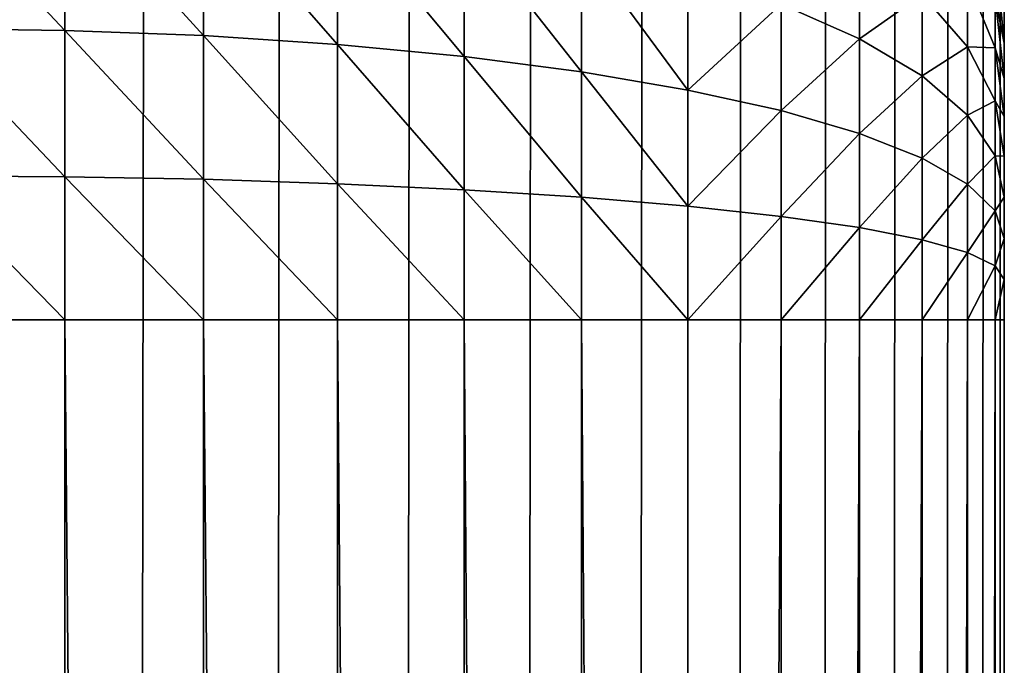
# Model space of a CAD drawing. Extents: x -1711 to 1722, y 0 to 1981.
# Drawn here: x 1711 to 1722, y 1365 to 1372 of the extents above; entities that cross this region are included whole.
import ezdxf

# ---------------------------------------------------------------- set-up
doc = ezdxf.new("R2010")
doc.units = 0
doc.header["$LTSCALE"] = 25.4
doc.layers.get('0').update_dxf_attribs({"color": 13, "linetype": 'CONTINUOUS'})

# ---------------------------------------------------------------- blocks, each defined once
blk = doc.blocks.new('GROUP_3')
at = {"color": 0}
for p, q in [((800, 12, 40), (800, 1388, 40)), ((800, 12, 40), (800, 1388, 40)), ((789.566, 791.215, 769.512), (789.566, 792.851, 769.036)), ((789.566, 791.215, 769.512), (789.566, 792.851, 769.036)), ((791.106, 791.156, 769.213), (791.106, 792.761, 768.746)), ((791.106, 791.156, 769.213), (791.106, 792.761, 768.746)), ((792.592, 791.058, 768.72), (792.592, 792.613, 768.268)), ((792.592, 791.058, 768.72), (792.592, 792.613, 768.268)), ((794, 790.923, 768.042), (794, 792.41, 767.609)), ((794, 790.923, 768.042), (794, 792.41, 767.609)), ((795.305, 790.753, 767.19), (795.305, 792.154, 766.783)), ((795.305, 790.753, 767.19), (795.305, 792.154, 766.783)), ((798.392, 791.122, 763.446), (798.392, 792.163, 763.024)), ((798.392, 791.122, 763.446), (798.392, 792.163, 763.024)), ((799.897, 792.108, 757.904), (800, 791.073, 756.756)), ((799.897, 792.108, 757.904), (800, 791.073, 756.756)), ((796.485, 790.552, 766.179), (796.485, 791.851, 765.802)), ((796.485, 790.552, 766.179), (796.485, 791.851, 765.802)), ((799.591, 791.032, 760.395), (799.591, 791.768, 760.01)), ((799.591, 791.768, 760.01), (799.897, 791.02, 758.688)), ((799.591, 791.768, 760.01), (799.897, 791.02, 758.688)), ((799.591, 791.032, 760.395), (799.591, 791.768, 760.01)), ((799.087, 790.709, 762.111), (799.087, 791.613, 761.746)), ((799.087, 791.613, 761.746), (799.591, 791.032, 760.395)), ((799.087, 790.709, 762.111), (799.087, 791.613, 761.746)), ((799.087, 791.613, 761.746), (799.591, 791.032, 760.395)), ((799.897, 791.583, 758.322), (800, 790.68, 757.069)), ((799.897, 791.02, 758.688), (799.897, 791.583, 758.322)), ((799.897, 791.583, 758.322), (800, 790.68, 757.069)), ((799.897, 791.02, 758.688), (799.897, 791.583, 758.322)), ((797.52, 791.505, 764.683), (798.392, 791.122, 763.446)), ((797.52, 791.505, 764.683), (798.392, 791.122, 763.446)), ((797.52, 790.323, 765.027), (797.52, 791.505, 764.683)), ((797.52, 790.323, 765.027), (797.52, 791.505, 764.683)), ((800, 791.432, 756.411), (800, 791.073, 756.756)), ((800, 791.432, 756.411), (800, 791.073, 756.756)), ((788, 791.235, 769.612), (789.566, 791.215, 769.512)), ((788, 791.235, 769.612), (789.566, 791.215, 769.512)), ((789.566, 789.589, 769.801), (789.566, 791.215, 769.512)), ((789.566, 791.215, 769.512), (791.106, 791.156, 769.213)), ((789.566, 791.215, 769.512), (791.106, 791.156, 769.213)), ((789.566, 789.589, 769.801), (789.566, 791.215, 769.512)), ((791.106, 791.156, 769.213), (792.592, 791.058, 768.72)), ((791.106, 789.56, 769.496), (791.106, 791.156, 769.213)), ((791.106, 789.56, 769.496), (791.106, 791.156, 769.213)), ((791.106, 791.156, 769.213), (792.592, 791.058, 768.72)), ((798.392, 791.122, 763.446), (799.087, 790.709, 762.111)), ((798.392, 790.069, 763.752), (798.392, 791.122, 763.446)), ((798.392, 791.122, 763.446), (799.087, 790.709, 762.111)), ((798.392, 790.069, 763.752), (798.392, 791.122, 763.446)), ((792.592, 791.058, 768.72), (794, 790.923, 768.042)), ((792.592, 789.511, 768.995), (792.592, 791.058, 768.72)), ((792.592, 789.511, 768.995), (792.592, 791.058, 768.72)), ((792.592, 791.058, 768.72), (794, 790.923, 768.042)), ((799.591, 790.274, 760.702), (799.591, 791.032, 760.395)), ((799.591, 791.032, 760.395), (799.897, 790.43, 758.997)), ((799.591, 790.274, 760.702), (799.591, 791.032, 760.395)), ((799.591, 791.032, 760.395), (799.897, 790.43, 758.997)), ((799.897, 791.02, 758.688), (800, 790.259, 757.343)), ((799.897, 790.43, 758.997), (799.897, 791.02, 758.688)), ((799.897, 790.43, 758.997), (799.897, 791.02, 758.688)), ((799.897, 791.02, 758.688), (800, 790.259, 757.343)), ((800, 791.073, 756.756), (800, 790.68, 757.069)), ((800, 791.073, 756.756), (800, 790.68, 757.069)), ((794, 789.444, 768.304), (794, 790.923, 768.042)), ((794, 790.923, 768.042), (795.305, 790.753, 767.19)), ((794, 790.923, 768.042), (795.305, 790.753, 767.19)), ((794, 789.444, 768.304), (794, 790.923, 768.042)), ((795.305, 790.753, 767.19), (796.485, 790.552, 766.179)), ((795.305, 789.361, 767.437), (795.305, 790.753, 767.19)), ((795.305, 789.361, 767.437), (795.305, 790.753, 767.19)), ((795.305, 790.753, 767.19), (796.485, 790.552, 766.179)), ((799.087, 790.709, 762.111), (799.591, 790.274, 760.702)), ((799.087, 790.709, 762.111), (799.591, 790.274, 760.702)), ((799.087, 789.796, 762.377), (799.087, 790.709, 762.111)), ((799.087, 789.796, 762.377), (799.087, 790.709, 762.111)), ((800, 790.68, 757.069), (800, 790.259, 757.343)), ((800, 790.68, 757.069), (800, 790.259, 757.343)), ((796.485, 790.552, 766.179), (797.52, 790.323, 765.027)), ((796.485, 790.552, 766.179), (797.52, 790.323, 765.027)), ((796.485, 789.261, 766.408), (796.485, 790.552, 766.179)), ((796.485, 789.261, 766.408), (796.485, 790.552, 766.179)), ((799.897, 789.822, 759.243), (799.897, 790.43, 758.997)), ((799.897, 790.43, 758.997), (800, 789.817, 757.574)), ((799.897, 790.43, 758.997), (800, 789.817, 757.574)), ((799.897, 789.822, 759.243), (799.897, 790.43, 758.997)), ((797.52, 790.323, 765.027), (798.392, 790.069, 763.752)), ((797.52, 789.148, 765.235), (797.52, 790.323, 765.027)), ((797.52, 790.323, 765.027), (798.392, 790.069, 763.752)), ((797.52, 789.148, 765.235), (797.52, 790.323, 765.027)), ((799.591, 790.274, 760.702), (799.897, 789.822, 759.243)), ((799.591, 789.507, 760.925), (799.591, 790.274, 760.702)), ((799.591, 790.274, 760.702), (799.897, 789.822, 759.243)), ((799.591, 789.507, 760.925), (799.591, 790.274, 760.702)), ((800, 790.259, 757.343), (800, 789.817, 757.574)), ((800, 790.259, 757.343), (800, 789.817, 757.574)), ((798.392, 789.023, 763.938), (798.392, 790.069, 763.752)), ((798.392, 790.069, 763.752), (799.087, 789.796, 762.377)), ((798.392, 789.023, 763.938), (798.392, 790.069, 763.752)), ((798.392, 790.069, 763.752), (799.087, 789.796, 762.377)), ((799.897, 789.208, 759.422), (799.897, 789.822, 759.243)), ((799.897, 789.822, 759.243), (800, 789.363, 757.758)), ((799.897, 789.822, 759.243), (800, 789.363, 757.758)), ((799.897, 789.208, 759.422), (799.897, 789.822, 759.243)), ((800, 789.817, 757.574), (800, 789.363, 757.758)), ((800, 789.817, 757.574), (800, 789.363, 757.758)), ((799.087, 789.796, 762.377), (799.591, 789.507, 760.925)), ((799.087, 788.887, 762.538), (799.087, 789.796, 762.377)), ((799.087, 788.887, 762.538), (799.087, 789.796, 762.377)), ((799.087, 789.796, 762.377), (799.591, 789.507, 760.925)), ((788, 789.599, 769.903), (789.566, 789.589, 769.801)), ((788, 789.599, 769.903), (789.566, 789.589, 769.801)), ((789.566, 788, 769.897), (789.566, 789.589, 769.801)), ((789.566, 789.589, 769.801), (791.106, 789.56, 769.496)), ((789.566, 788, 769.897), (789.566, 789.589, 769.801)), ((789.566, 789.589, 769.801), (791.106, 789.56, 769.496)), ((791.106, 789.56, 769.496), (792.592, 789.511, 768.995)), ((791.106, 788, 769.591), (791.106, 789.56, 769.496)), ((791.106, 788, 769.591), (791.106, 789.56, 769.496)), ((791.106, 789.56, 769.496), (792.592, 789.511, 768.995)), ((792.592, 789.511, 768.995), (794, 789.444, 768.304)), ((792.592, 788, 769.087), (792.592, 789.511, 768.995)), ((792.592, 788, 769.087), (792.592, 789.511, 768.995)), ((792.592, 789.511, 768.995), (794, 789.444, 768.304)), ((799.591, 788.745, 761.06), (799.591, 789.507, 760.925)), ((799.591, 789.507, 760.925), (799.897, 789.208, 759.422)), ((799.591, 788.745, 761.06), (799.591, 789.507, 760.925)), ((799.591, 789.507, 760.925), (799.897, 789.208, 759.422)), ((794, 788, 768.392), (794, 789.444, 768.304)), ((794, 789.444, 768.304), (795.305, 789.361, 767.437)), ((794, 788, 768.392), (794, 789.444, 768.304)), ((794, 789.444, 768.304), (795.305, 789.361, 767.437)), ((795.305, 789.361, 767.437), (796.485, 789.261, 766.408)), ((795.305, 788, 767.52), (795.305, 789.361, 767.437)), ((795.305, 788, 767.52), (795.305, 789.361, 767.437)), ((795.305, 789.361, 767.437), (796.485, 789.261, 766.408)), ((800, 789.363, 757.758), (800, 788.903, 757.892)), ((800, 789.363, 757.758), (800, 788.903, 757.892)), ((796.485, 789.261, 766.408), (797.52, 789.148, 765.235)), ((796.485, 788, 766.485), (796.485, 789.261, 766.408)), ((796.485, 788, 766.485), (796.485, 789.261, 766.408)), ((796.485, 789.261, 766.408), (797.52, 789.148, 765.235)), ((797.52, 789.148, 765.235), (798.392, 789.023, 763.938)), ((797.52, 788, 765.305), (797.52, 789.148, 765.235)), ((797.52, 788, 765.305), (797.52, 789.148, 765.235)), ((797.52, 789.148, 765.235), (798.392, 789.023, 763.938)), ((799.897, 788.597, 759.53), (799.897, 789.208, 759.422)), ((799.897, 789.208, 759.422), (800, 788.903, 757.892)), ((799.897, 789.208, 759.422), (800, 788.903, 757.892)), ((799.897, 788.597, 759.53), (799.897, 789.208, 759.422)), ((798.392, 788, 764), (798.392, 789.023, 763.938)), ((798.392, 789.023, 763.938), (799.087, 788.887, 762.538)), ((798.392, 788, 764), (798.392, 789.023, 763.938)), ((798.392, 789.023, 763.938), (799.087, 788.887, 762.538)), ((799.087, 788.887, 762.538), (799.591, 788.745, 761.06)), ((799.087, 788, 762.592), (799.087, 788.887, 762.538)), ((799.087, 788, 762.592), (799.087, 788.887, 762.538)), ((799.087, 788.887, 762.538), (799.591, 788.745, 761.06)), ((800, 788.903, 757.892), (800, 788.446, 757.973)), ((800, 788.903, 757.892), (800, 788.446, 757.973)), ((799.591, 788.745, 761.06), (799.897, 788.597, 759.53)), ((799.591, 788, 761.106), (799.591, 788.745, 761.06)), ((799.591, 788, 761.106), (799.591, 788.745, 761.06)), ((799.591, 788.745, 761.06), (799.897, 788.597, 759.53)), ((799.897, 788.597, 759.53), (800, 788.446, 757.973)), ((799.897, 788, 759.566), (799.897, 788.597, 759.53)), ((799.897, 788, 759.566), (799.897, 788.597, 759.53)), ((799.897, 788.597, 759.53), (800, 788.446, 757.973)), ((800, 788.446, 757.973), (800, 788, 758)), ((800, 788.446, 757.973), (800, 788, 758)), ((788, 788, 770), (789.566, 788, 769.897)), ((788, 788, 770), (789.566, 788, 769.897)), ((789.566, 788, 769.897), (791.106, 788, 769.591)), ((789.566, 612, 769.897), (789.566, 788, 769.897)), ((789.566, 612, 769.897), (789.566, 788, 769.897)), ((789.566, 788, 769.897), (791.106, 788, 769.591)), ((791.106, 788, 769.591), (792.592, 788, 769.087)), ((791.106, 612, 769.591), (791.106, 788, 769.591)), ((791.106, 612, 769.591), (791.106, 788, 769.591)), ((791.106, 788, 769.591), (792.592, 788, 769.087)), ((792.592, 612, 769.087), (792.592, 788, 769.087)), ((792.592, 788, 769.087), (794, 788, 768.392)), ((792.592, 612, 769.087), (792.592, 788, 769.087)), ((792.592, 788, 769.087), (794, 788, 768.392)), ((794, 612, 768.392), (794, 788, 768.392)), ((794, 788, 768.392), (795.305, 788, 767.52)), ((794, 612, 768.392), (794, 788, 768.392)), ((794, 788, 768.392), (795.305, 788, 767.52)), ((795.305, 612, 767.52), (795.305, 788, 767.52)), ((795.305, 788, 767.52), (796.485, 788, 766.485)), ((795.305, 612, 767.52), (795.305, 788, 767.52)), ((795.305, 788, 767.52), (796.485, 788, 766.485)), ((796.485, 788, 766.485), (797.52, 788, 765.305)), ((796.485, 612, 766.485), (796.485, 788, 766.485)), ((796.485, 788, 766.485), (797.52, 788, 765.305)), ((796.485, 612, 766.485), (796.485, 788, 766.485)), ((797.52, 788, 765.305), (798.392, 788, 764)), ((797.52, 612, 765.305), (797.52, 788, 765.305)), ((797.52, 788, 765.305), (798.392, 788, 764)), ((797.52, 612, 765.305), (797.52, 788, 765.305)), ((798.392, 788, 764), (799.087, 788, 762.592)), ((798.392, 612, 764), (798.392, 788, 764)), ((798.392, 612, 764), (798.392, 788, 764)), ((798.392, 788, 764), (799.087, 788, 762.592)), ((799.087, 788, 762.592), (799.591, 788, 761.106)), ((799.087, 612, 762.592), (799.087, 788, 762.592)), ((799.087, 612, 762.592), (799.087, 788, 762.592)), ((799.087, 788, 762.592), (799.591, 788, 761.106)), ((799.591, 788, 761.106), (799.897, 788, 759.566)), ((799.591, 612, 761.106), (799.591, 788, 761.106)), ((799.591, 612, 761.106), (799.591, 788, 761.106)), ((799.591, 788, 761.106), (799.897, 788, 759.566)), ((799.897, 788, 759.566), (800, 788, 758)), ((799.897, 612, 759.566), (799.897, 788, 759.566)), ((799.897, 612, 759.566), (799.897, 788, 759.566)), ((799.897, 788, 759.566), (800, 788, 758)), ((800, 788, 758), (800, 612, 758)), ((800, 788, 758), (800, 612, 758))]:
    blk.add_line(p, q, dxfattribs=at)
mesh = blk.add_polyface(dxfattribs=at)
corners = [(-599.897, 1389.566, 40), (-600, 12, 40), (-600, 1388, 40), (-599.897, 10.434, 40), (-599.591, 1391.106, 40), (-599.591, 8.894, 40), (-599.087, 1392.592, 40), (-599.087, 7.408, 40), (-598.392, 1394, 40), (-598.392, 6, 40), (-597.52, 1395.305, 40), (-597.52, 4.695, 40), (-596.485, 1396.485, 40), (-596.485, 3.515, 40), (-595.305, 1397.52, 40), (-595.305, 2.48, 40), (-594, 1398.392, 40), (-594, 1.608, 40), (-592.592, 1399.087, 40), (-592.592, 0.913, 40), (-591.106, 1399.591, 40), (-591.106, 0.409, 40), (-589.566, 1399.897, 40), (-589.566, 0.103, 40), (-588, 1400, 40), (-588, 0, 40), (788, 1400, 40), (788, 0, 40), (789.566, 1399.897, 40), (789.566, 0.103, 40), (791.106, 1399.591, 40), (791.106, 0.409, 40), (792.592, 1399.087, 40), (792.592, 0.913, 40), (794, 1398.392, 40), (794, 1.608, 40), (795.305, 1397.52, 40), (795.305, 2.48, 40), (796.485, 1396.485, 40), (796.485, 3.515, 40), (797.52, 1395.305, 40), (797.52, 4.695, 40), (798.392, 1394, 40), (798.392, 6, 40), (799.087, 1392.592, 40), (799.087, 7.408, 40), (799.591, 1391.106, 40), (799.591, 8.894, 40), (799.897, 1389.566, 40), (799.897, 10.434, 40), (800, 1388, 40), (800, 12, 40)]
mesh.append_faces([[corners[k] for k in face] for face in [(0, 1, 2), (49, 50, 51)]], dxfattribs={"vtx0": -1, "color": 0})
mesh.append_faces([[corners[k] for k in face] for face in [(1, 0, 3), (3, 4, 5), (5, 6, 7), (7, 8, 9), (9, 10, 11), (11, 12, 13), (13, 14, 15), (15, 16, 17), (17, 18, 19), (19, 20, 21), (21, 22, 23), (23, 24, 25), (25, 26, 27), (27, 28, 29), (29, 30, 31), (31, 32, 33), (33, 34, 35), (35, 36, 37), (37, 38, 39), (39, 40, 41), (41, 42, 43), (43, 44, 45), (45, 46, 47), (47, 48, 49)]], dxfattribs={"vtx0": -1, "vtx1": -1, "color": 0})
mesh.append_faces([[corners[k] for k in face] for face in [(3, 0, 4), (5, 4, 6), (7, 6, 8), (9, 8, 10), (11, 10, 12), (13, 12, 14), (15, 14, 16), (17, 16, 18), (19, 18, 20), (21, 20, 22), (23, 22, 24), (25, 24, 26), (27, 26, 28), (29, 28, 30), (31, 30, 32), (33, 32, 34), (35, 34, 36), (37, 36, 38), (39, 38, 40), (41, 40, 42), (43, 42, 44), (45, 44, 46), (47, 46, 48), (49, 48, 50)]], dxfattribs={"vtx0": -1, "vtx2": -1, "color": 0})
mesh = blk.add_polyface(dxfattribs=at)
corners = [(800, 12, 40), (800, 508.649, 458), (800, 12, 458), (800, 1388, 40), (800, 891.351, 458), (800, 607.589, 754.821), (800, 607.756, 755.236), (800, 607.978, 755.644), (800, 608.25, 756.038), (800, 608.568, 756.411), (800, 608.927, 756.756), (800, 609.32, 757.069), (800, 609.741, 757.343), (800, 610.183, 757.574), (800, 610.637, 757.758), (800, 611.097, 757.892), (800, 611.554, 757.973), (800, 612, 758), (800, 788, 758), (800, 788.446, 757.973), (800, 788.903, 757.892), (800, 789.363, 757.758), (800, 789.817, 757.574), (800, 790.259, 757.343), (800, 790.68, 757.069), (800, 791.073, 756.756), (800, 791.432, 756.411), (800, 791.75, 756.038), (800, 792.022, 755.644), (800, 792.244, 755.236), (800, 792.411, 754.821), (800, 1388, 458)]
mesh.append_faces([[corners[k] for k in face] for face in [(0, 1, 2), (29, 4, 30), (4, 3, 31)]], dxfattribs={"vtx0": -1, "color": 0})
mesh.append_faces([[corners[k] for k in face] for face in [(1, 4, 5), (5, 4, 6), (6, 4, 7), (7, 4, 8), (8, 4, 9), (9, 4, 10), (10, 4, 11), (11, 4, 12), (12, 4, 13), (13, 4, 14), (14, 4, 15), (15, 4, 16), (16, 4, 17), (17, 4, 18), (18, 4, 19), (19, 4, 20), (20, 4, 21), (21, 4, 22), (22, 4, 23), (23, 4, 24), (24, 4, 25), (25, 4, 26), (26, 4, 27), (27, 4, 28), (28, 4, 29)]], dxfattribs={"vtx0": -1, "vtx1": -1, "color": 0})
mesh.append_faces([[corners[k] for k in face] for face in [(1, 3, 4)]], dxfattribs={"vtx0": -1, "vtx1": -1, "vtx2": -1, "color": 0})
mesh.append_faces([[corners[k] for k in face] for face in [(1, 0, 3)]], dxfattribs={"vtx0": -1, "vtx2": -1, "color": 0})
mesh = blk.add_polyface(dxfattribs=at)
corners = [(789.566, 791.215, 769.512), (788, 792.881, 769.133), (788, 791.235, 769.612), (789.566, 792.851, 769.036)]
mesh.append_faces([[corners[k] for k in face] for face in [(0, 1, 2), (1, 0, 3)]], dxfattribs={"vtx0": -1, "color": 0})
mesh = blk.add_polyface(dxfattribs=at)
corners = [(791.106, 791.156, 769.213), (789.566, 792.851, 769.036), (789.566, 791.215, 769.512), (791.106, 792.761, 768.746)]
mesh.append_faces([[corners[k] for k in face] for face in [(0, 1, 2), (1, 0, 3)]], dxfattribs={"vtx0": -1, "color": 0})
mesh = blk.add_polyface(dxfattribs=at)
corners = [(792.592, 791.058, 768.72), (791.106, 792.761, 768.746), (791.106, 791.156, 769.213), (792.592, 792.613, 768.268)]
mesh.append_faces([[corners[k] for k in face] for face in [(0, 1, 2), (1, 0, 3)]], dxfattribs={"vtx0": -1, "color": 0})
mesh = blk.add_polyface(dxfattribs=at)
corners = [(798.392, 792.163, 763.024), (797.52, 791.505, 764.683), (798.392, 791.122, 763.446), (797.52, 792.673, 764.21)]
mesh.append_faces([[corners[k] for k in face] for face in [(0, 1, 2), (1, 0, 3)]], dxfattribs={"vtx0": -1, "color": 0})
mesh = blk.add_polyface(dxfattribs=at)
corners = [(794, 790.923, 768.042), (792.592, 792.613, 768.268), (792.592, 791.058, 768.72), (794, 792.41, 767.609)]
mesh.append_faces([[corners[k] for k in face] for face in [(0, 1, 2), (1, 0, 3)]], dxfattribs={"vtx0": -1, "color": 0})
mesh = blk.add_polyface(dxfattribs=at)
corners = [(800, 791.432, 756.411), (799.897, 792.108, 757.904), (800, 791.073, 756.756), (799.897, 792.588, 757.441)]
mesh.append_faces([[corners[k] for k in face] for face in [(0, 1, 2), (1, 0, 3)]], dxfattribs={"vtx0": -1, "color": 0})
mesh = blk.add_polyface(dxfattribs=at)
corners = [(799.591, 791.768, 760.01), (799.087, 791.613, 761.746), (799.591, 791.032, 760.395), (799.087, 792.49, 761.286)]
mesh.append_faces([[corners[k] for k in face] for face in [(0, 1, 2), (1, 0, 3)]], dxfattribs={"vtx0": -1, "color": 0})
mesh = blk.add_polyface(dxfattribs=at)
corners = [(799.897, 791.583, 758.322), (799.591, 791.768, 760.01), (799.897, 791.02, 758.688), (799.591, 792.47, 759.553)]
mesh.append_faces([[corners[k] for k in face] for face in [(0, 1, 2), (1, 0, 3)]], dxfattribs={"vtx0": -1, "color": 0})
mesh = blk.add_polyface(dxfattribs=at)
corners = [(795.305, 790.753, 767.19), (794, 792.41, 767.609), (794, 790.923, 768.042), (795.305, 792.154, 766.783)]
mesh.append_faces([[corners[k] for k in face] for face in [(0, 1, 2), (1, 0, 3)]], dxfattribs={"vtx0": -1, "color": 0})
mesh = blk.add_polyface(dxfattribs=at)
corners = [(796.485, 790.552, 766.179), (795.305, 792.154, 766.783), (795.305, 790.753, 767.19), (796.485, 791.851, 765.802)]
mesh.append_faces([[corners[k] for k in face] for face in [(0, 1, 2), (1, 0, 3)]], dxfattribs={"vtx0": -1, "color": 0})
mesh = blk.add_polyface(dxfattribs=at)
corners = [(799.087, 791.613, 761.746), (798.392, 791.122, 763.446), (799.087, 790.709, 762.111), (798.392, 792.163, 763.024)]
mesh.append_faces([[corners[k] for k in face] for face in [(0, 1, 2), (1, 0, 3)]], dxfattribs={"vtx0": -1, "color": 0})
mesh = blk.add_polyface(dxfattribs=at)
corners = [(800, 791.073, 756.756), (799.897, 791.583, 758.322), (800, 790.68, 757.069), (799.897, 792.108, 757.904)]
mesh.append_faces([[corners[k] for k in face] for face in [(0, 1, 2), (1, 0, 3)]], dxfattribs={"vtx0": -1, "color": 0})
mesh = blk.add_polyface(dxfattribs=at)
corners = [(797.52, 791.505, 764.683), (796.485, 790.552, 766.179), (797.52, 790.323, 765.027), (796.485, 791.851, 765.802)]
mesh.append_faces([[corners[k] for k in face] for face in [(0, 1, 2), (1, 0, 3)]], dxfattribs={"vtx0": -1, "color": 0})
mesh = blk.add_polyface(dxfattribs=at)
corners = [(799.897, 791.02, 758.688), (799.591, 791.032, 760.395), (799.897, 790.43, 758.997), (799.591, 791.768, 760.01)]
mesh.append_faces([[corners[k] for k in face] for face in [(0, 1, 2), (1, 0, 3)]], dxfattribs={"vtx0": -1, "color": 0})
mesh = blk.add_polyface(dxfattribs=at)
corners = [(799.591, 791.032, 760.395), (799.087, 790.709, 762.111), (799.591, 790.274, 760.702), (799.087, 791.613, 761.746)]
mesh.append_faces([[corners[k] for k in face] for face in [(0, 1, 2), (1, 0, 3)]], dxfattribs={"vtx0": -1, "color": 0})
mesh = blk.add_polyface(dxfattribs=at)
corners = [(800, 790.68, 757.069), (799.897, 791.02, 758.688), (800, 790.259, 757.343), (799.897, 791.583, 758.322)]
mesh.append_faces([[corners[k] for k in face] for face in [(0, 1, 2), (1, 0, 3)]], dxfattribs={"vtx0": -1, "color": 0})
mesh = blk.add_polyface(dxfattribs=at)
corners = [(798.392, 791.122, 763.446), (797.52, 790.323, 765.027), (798.392, 790.069, 763.752), (797.52, 791.505, 764.683)]
mesh.append_faces([[corners[k] for k in face] for face in [(0, 1, 2), (1, 0, 3)]], dxfattribs={"vtx0": -1, "color": 0})
mesh = blk.add_polyface(dxfattribs=at)
corners = [(789.566, 789.589, 769.801), (788, 791.235, 769.612), (788, 789.599, 769.903), (789.566, 791.215, 769.512)]
mesh.append_faces([[corners[k] for k in face] for face in [(0, 1, 2), (1, 0, 3)]], dxfattribs={"vtx0": -1, "color": 0})
mesh = blk.add_polyface(dxfattribs=at)
corners = [(791.106, 789.56, 769.496), (789.566, 791.215, 769.512), (789.566, 789.589, 769.801), (791.106, 791.156, 769.213)]
mesh.append_faces([[corners[k] for k in face] for face in [(0, 1, 2), (1, 0, 3)]], dxfattribs={"vtx0": -1, "color": 0})
mesh = blk.add_polyface(dxfattribs=at)
corners = [(792.592, 789.511, 768.995), (791.106, 791.156, 769.213), (791.106, 789.56, 769.496), (792.592, 791.058, 768.72)]
mesh.append_faces([[corners[k] for k in face] for face in [(0, 1, 2), (1, 0, 3)]], dxfattribs={"vtx0": -1, "color": 0})
mesh = blk.add_polyface(dxfattribs=at)
corners = [(799.087, 790.709, 762.111), (798.392, 790.069, 763.752), (799.087, 789.796, 762.377), (798.392, 791.122, 763.446)]
mesh.append_faces([[corners[k] for k in face] for face in [(0, 1, 2), (1, 0, 3)]], dxfattribs={"vtx0": -1, "color": 0})
mesh = blk.add_polyface(dxfattribs=at)
corners = [(794, 789.444, 768.304), (792.592, 791.058, 768.72), (792.592, 789.511, 768.995), (794, 790.923, 768.042)]
mesh.append_faces([[corners[k] for k in face] for face in [(0, 1, 2), (1, 0, 3)]], dxfattribs={"vtx0": -1, "color": 0})
mesh = blk.add_polyface(dxfattribs=at)
corners = [(799.897, 790.43, 758.997), (799.591, 790.274, 760.702), (799.897, 789.822, 759.243), (799.591, 791.032, 760.395)]
mesh.append_faces([[corners[k] for k in face] for face in [(0, 1, 2), (1, 0, 3)]], dxfattribs={"vtx0": -1, "color": 0})
mesh = blk.add_polyface(dxfattribs=at)
corners = [(800, 790.259, 757.343), (799.897, 790.43, 758.997), (800, 789.817, 757.574), (799.897, 791.02, 758.688)]
mesh.append_faces([[corners[k] for k in face] for face in [(0, 1, 2), (1, 0, 3)]], dxfattribs={"vtx0": -1, "color": 0})
mesh = blk.add_polyface(dxfattribs=at)
corners = [(795.305, 789.361, 767.437), (794, 790.923, 768.042), (794, 789.444, 768.304), (795.305, 790.753, 767.19)]
mesh.append_faces([[corners[k] for k in face] for face in [(0, 1, 2), (1, 0, 3)]], dxfattribs={"vtx0": -1, "color": 0})
mesh = blk.add_polyface(dxfattribs=at)
corners = [(796.485, 789.261, 766.408), (795.305, 790.753, 767.19), (795.305, 789.361, 767.437), (796.485, 790.552, 766.179)]
mesh.append_faces([[corners[k] for k in face] for face in [(0, 1, 2), (1, 0, 3)]], dxfattribs={"vtx0": -1, "color": 0})
mesh = blk.add_polyface(dxfattribs=at)
corners = [(799.591, 790.274, 760.702), (799.087, 789.796, 762.377), (799.591, 789.507, 760.925), (799.087, 790.709, 762.111)]
mesh.append_faces([[corners[k] for k in face] for face in [(0, 1, 2), (1, 0, 3)]], dxfattribs={"vtx0": -1, "color": 0})
mesh = blk.add_polyface(dxfattribs=at)
corners = [(797.52, 790.323, 765.027), (796.485, 789.261, 766.408), (797.52, 789.148, 765.235), (796.485, 790.552, 766.179)]
mesh.append_faces([[corners[k] for k in face] for face in [(0, 1, 2), (1, 0, 3)]], dxfattribs={"vtx0": -1, "color": 0})
mesh = blk.add_polyface(dxfattribs=at)
corners = [(800, 789.817, 757.574), (799.897, 789.822, 759.243), (800, 789.363, 757.758), (799.897, 790.43, 758.997)]
mesh.append_faces([[corners[k] for k in face] for face in [(0, 1, 2), (1, 0, 3)]], dxfattribs={"vtx0": -1, "color": 0})
mesh = blk.add_polyface(dxfattribs=at)
corners = [(798.392, 790.069, 763.752), (797.52, 789.148, 765.235), (798.392, 789.023, 763.938), (797.52, 790.323, 765.027)]
mesh.append_faces([[corners[k] for k in face] for face in [(0, 1, 2), (1, 0, 3)]], dxfattribs={"vtx0": -1, "color": 0})
mesh = blk.add_polyface(dxfattribs=at)
corners = [(799.897, 789.822, 759.243), (799.591, 789.507, 760.925), (799.897, 789.208, 759.422), (799.591, 790.274, 760.702)]
mesh.append_faces([[corners[k] for k in face] for face in [(0, 1, 2), (1, 0, 3)]], dxfattribs={"vtx0": -1, "color": 0})
mesh = blk.add_polyface(dxfattribs=at)
corners = [(799.087, 789.796, 762.377), (798.392, 789.023, 763.938), (799.087, 788.887, 762.538), (798.392, 790.069, 763.752)]
mesh.append_faces([[corners[k] for k in face] for face in [(0, 1, 2), (1, 0, 3)]], dxfattribs={"vtx0": -1, "color": 0})
mesh = blk.add_polyface(dxfattribs=at)
corners = [(800, 789.363, 757.758), (799.897, 789.208, 759.422), (800, 788.903, 757.892), (799.897, 789.822, 759.243)]
mesh.append_faces([[corners[k] for k in face] for face in [(0, 1, 2), (1, 0, 3)]], dxfattribs={"vtx0": -1, "color": 0})
mesh = blk.add_polyface(dxfattribs=at)
corners = [(799.591, 789.507, 760.925), (799.087, 788.887, 762.538), (799.591, 788.745, 761.06), (799.087, 789.796, 762.377)]
mesh.append_faces([[corners[k] for k in face] for face in [(0, 1, 2), (1, 0, 3)]], dxfattribs={"vtx0": -1, "color": 0})
mesh = blk.add_polyface(dxfattribs=at)
corners = [(789.566, 788, 769.897), (788, 789.599, 769.903), (788, 788, 770), (789.566, 789.589, 769.801)]
mesh.append_faces([[corners[k] for k in face] for face in [(0, 1, 2), (1, 0, 3)]], dxfattribs={"vtx0": -1, "color": 0})
mesh = blk.add_polyface(dxfattribs=at)
corners = [(791.106, 788, 769.591), (789.566, 789.589, 769.801), (789.566, 788, 769.897), (791.106, 789.56, 769.496)]
mesh.append_faces([[corners[k] for k in face] for face in [(0, 1, 2), (1, 0, 3)]], dxfattribs={"vtx0": -1, "color": 0})
mesh = blk.add_polyface(dxfattribs=at)
corners = [(792.592, 788, 769.087), (791.106, 789.56, 769.496), (791.106, 788, 769.591), (792.592, 789.511, 768.995)]
mesh.append_faces([[corners[k] for k in face] for face in [(0, 1, 2), (1, 0, 3)]], dxfattribs={"vtx0": -1, "color": 0})
mesh = blk.add_polyface(dxfattribs=at)
corners = [(794, 788, 768.392), (792.592, 789.511, 768.995), (792.592, 788, 769.087), (794, 789.444, 768.304)]
mesh.append_faces([[corners[k] for k in face] for face in [(0, 1, 2), (1, 0, 3)]], dxfattribs={"vtx0": -1, "color": 0})
mesh = blk.add_polyface(dxfattribs=at)
corners = [(799.897, 789.208, 759.422), (799.591, 788.745, 761.06), (799.897, 788.597, 759.53), (799.591, 789.507, 760.925)]
mesh.append_faces([[corners[k] for k in face] for face in [(0, 1, 2), (1, 0, 3)]], dxfattribs={"vtx0": -1, "color": 0})
mesh = blk.add_polyface(dxfattribs=at)
corners = [(795.305, 788, 767.52), (794, 789.444, 768.304), (794, 788, 768.392), (795.305, 789.361, 767.437)]
mesh.append_faces([[corners[k] for k in face] for face in [(0, 1, 2), (1, 0, 3)]], dxfattribs={"vtx0": -1, "color": 0})
mesh = blk.add_polyface(dxfattribs=at)
corners = [(796.485, 788, 766.485), (795.305, 789.361, 767.437), (795.305, 788, 767.52), (796.485, 789.261, 766.408)]
mesh.append_faces([[corners[k] for k in face] for face in [(0, 1, 2), (1, 0, 3)]], dxfattribs={"vtx0": -1, "color": 0})
mesh = blk.add_polyface(dxfattribs=at)
corners = [(797.52, 789.148, 765.235), (796.485, 788, 766.485), (797.52, 788, 765.305), (796.485, 789.261, 766.408)]
mesh.append_faces([[corners[k] for k in face] for face in [(0, 1, 2), (1, 0, 3)]], dxfattribs={"vtx0": -1, "color": 0})
mesh = blk.add_polyface(dxfattribs=at)
corners = [(798.392, 789.023, 763.938), (797.52, 788, 765.305), (798.392, 788, 764), (797.52, 789.148, 765.235)]
mesh.append_faces([[corners[k] for k in face] for face in [(0, 1, 2), (1, 0, 3)]], dxfattribs={"vtx0": -1, "color": 0})
mesh = blk.add_polyface(dxfattribs=at)
corners = [(800, 788.903, 757.892), (799.897, 788.597, 759.53), (800, 788.446, 757.973), (799.897, 789.208, 759.422)]
mesh.append_faces([[corners[k] for k in face] for face in [(0, 1, 2), (1, 0, 3)]], dxfattribs={"vtx0": -1, "color": 0})
mesh = blk.add_polyface(dxfattribs=at)
corners = [(799.087, 788.887, 762.538), (798.392, 788, 764), (799.087, 788, 762.592), (798.392, 789.023, 763.938)]
mesh.append_faces([[corners[k] for k in face] for face in [(0, 1, 2), (1, 0, 3)]], dxfattribs={"vtx0": -1, "color": 0})
mesh = blk.add_polyface(dxfattribs=at)
corners = [(799.591, 788.745, 761.06), (799.087, 788, 762.592), (799.591, 788, 761.106), (799.087, 788.887, 762.538)]
mesh.append_faces([[corners[k] for k in face] for face in [(0, 1, 2), (1, 0, 3)]], dxfattribs={"vtx0": -1, "color": 0})
mesh = blk.add_polyface(dxfattribs=at)
corners = [(799.897, 788.597, 759.53), (799.591, 788, 761.106), (799.897, 788, 759.566), (799.591, 788.745, 761.06)]
mesh.append_faces([[corners[k] for k in face] for face in [(0, 1, 2), (1, 0, 3)]], dxfattribs={"vtx0": -1, "color": 0})
mesh = blk.add_polyface(dxfattribs=at)
corners = [(800, 788.446, 757.973), (799.897, 788, 759.566), (800, 788, 758), (799.897, 788.597, 759.53)]
mesh.append_faces([[corners[k] for k in face] for face in [(0, 1, 2), (1, 0, 3)]], dxfattribs={"vtx0": -1, "color": 0})
mesh = blk.add_polyface(dxfattribs=at)
corners = [(789.566, 612, 769.897), (788, 788, 770), (788, 612, 770), (789.566, 788, 769.897)]
mesh.append_faces([[corners[k] for k in face] for face in [(0, 1, 2), (1, 0, 3)]], dxfattribs={"vtx0": -1, "color": 0})
mesh = blk.add_polyface(dxfattribs=at)
corners = [(791.106, 612, 769.591), (789.566, 788, 769.897), (789.566, 612, 769.897), (791.106, 788, 769.591)]
mesh.append_faces([[corners[k] for k in face] for face in [(0, 1, 2), (1, 0, 3)]], dxfattribs={"vtx0": -1, "color": 0})
mesh = blk.add_polyface(dxfattribs=at)
corners = [(792.592, 612, 769.087), (791.106, 788, 769.591), (791.106, 612, 769.591), (792.592, 788, 769.087)]
mesh.append_faces([[corners[k] for k in face] for face in [(0, 1, 2), (1, 0, 3)]], dxfattribs={"vtx0": -1, "color": 0})
mesh = blk.add_polyface(dxfattribs=at)
corners = [(794, 612, 768.392), (792.592, 788, 769.087), (792.592, 612, 769.087), (794, 788, 768.392)]
mesh.append_faces([[corners[k] for k in face] for face in [(0, 1, 2), (1, 0, 3)]], dxfattribs={"vtx0": -1, "color": 0})
mesh = blk.add_polyface(dxfattribs=at)
corners = [(795.305, 612, 767.52), (794, 788, 768.392), (794, 612, 768.392), (795.305, 788, 767.52)]
mesh.append_faces([[corners[k] for k in face] for face in [(0, 1, 2), (1, 0, 3)]], dxfattribs={"vtx0": -1, "color": 0})
mesh = blk.add_polyface(dxfattribs=at)
corners = [(796.485, 612, 766.485), (795.305, 788, 767.52), (795.305, 612, 767.52), (796.485, 788, 766.485)]
mesh.append_faces([[corners[k] for k in face] for face in [(0, 1, 2), (1, 0, 3)]], dxfattribs={"vtx0": -1, "color": 0})
mesh = blk.add_polyface(dxfattribs=at)
corners = [(797.52, 788, 765.305), (796.485, 612, 766.485), (797.52, 612, 765.305), (796.485, 788, 766.485)]
mesh.append_faces([[corners[k] for k in face] for face in [(0, 1, 2), (1, 0, 3)]], dxfattribs={"vtx0": -1, "color": 0})
mesh = blk.add_polyface(dxfattribs=at)
corners = [(798.392, 788, 764), (797.52, 612, 765.305), (798.392, 612, 764), (797.52, 788, 765.305)]
mesh.append_faces([[corners[k] for k in face] for face in [(0, 1, 2), (1, 0, 3)]], dxfattribs={"vtx0": -1, "color": 0})
mesh = blk.add_polyface(dxfattribs=at)
corners = [(799.087, 788, 762.592), (798.392, 612, 764), (799.087, 612, 762.592), (798.392, 788, 764)]
mesh.append_faces([[corners[k] for k in face] for face in [(0, 1, 2), (1, 0, 3)]], dxfattribs={"vtx0": -1, "color": 0})
mesh = blk.add_polyface(dxfattribs=at)
corners = [(799.591, 788, 761.106), (799.087, 612, 762.592), (799.591, 612, 761.106), (799.087, 788, 762.592)]
mesh.append_faces([[corners[k] for k in face] for face in [(0, 1, 2), (1, 0, 3)]], dxfattribs={"vtx0": -1, "color": 0})
mesh = blk.add_polyface(dxfattribs=at)
corners = [(799.897, 788, 759.566), (799.591, 612, 761.106), (799.897, 612, 759.566), (799.591, 788, 761.106)]
mesh.append_faces([[corners[k] for k in face] for face in [(0, 1, 2), (1, 0, 3)]], dxfattribs={"vtx0": -1, "color": 0})
mesh = blk.add_polyface(dxfattribs=at)
corners = [(800, 788, 758), (799.897, 612, 759.566), (800, 612, 758), (799.897, 788, 759.566)]
mesh.append_faces([[corners[k] for k in face] for face in [(0, 1, 2), (1, 0, 3)]], dxfattribs={"vtx0": -1, "color": 0})

msp = doc.modelspace()

# ---------------------------------------------------------------- block references
at = {"color": 43}
msp.add_blockref('GROUP_3', (921.893, 581.152, -20), dxfattribs=at)

doc.saveas('drawing.dxf')
